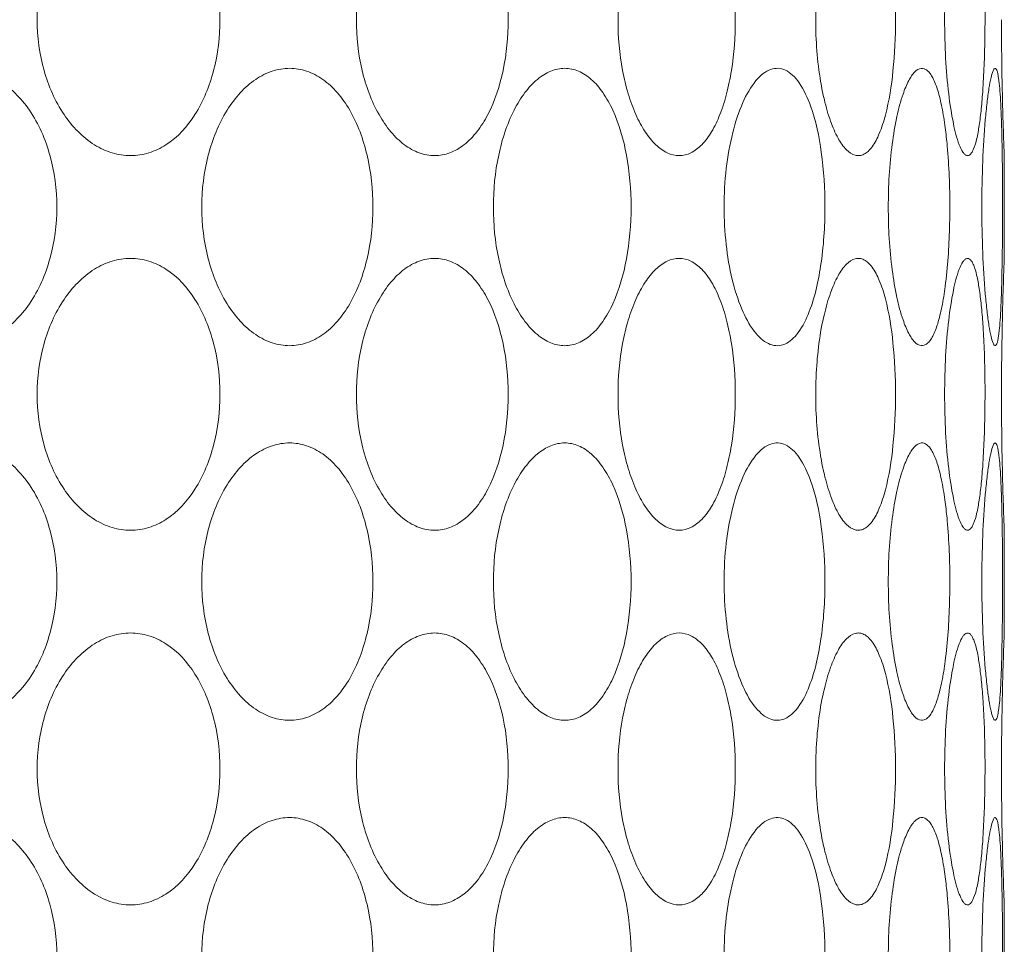
# Model space of a CAD drawing. Units: millimetres. Extents: x 476 to 896, y -35 to 559.
# Drawn here: x 639 to 646, y 110 to 117 of the extents above; entities that cross this region are included whole.
import ezdxf

# ---------------------------------------------------------------- set-up
doc = ezdxf.new("R2010")
doc.units = ezdxf.units.MM
doc.header["$LTSCALE"] = 38.72
doc.layers.add('細線', color=7, linetype='CONTINUOUS', lineweight=9)

msp = doc.modelspace()

# ---------------------------------------------------------------- linework, layer by layer
at = {"layer": '細線'}
for p, q in [((646.1856, 115.7254), (646.1854, 115.7312)), ((646.1856, 114.9792), (646.1856, 115.7313)), ((646.1856, 114.985), (646.1854, 114.9793)), ((646.1856, 113.0254), (646.1854, 113.0312)), ((646.1856, 112.2792), (646.1856, 113.0313)), ((646.1856, 112.285), (646.1854, 112.2793)), ((646.1856, 110.3254), (646.1854, 110.3312)), ((646.1856, 109.5792), (646.1856, 110.3313))]:
    msp.add_line(p, q, dxfattribs=at)
for centre, radius, start, end in [((669.9631, 116.7052), 23.7977, 179.99992, 181.21449), ((670.0048, 116.706), 23.8394, 181.21438, 182.34369), ((669.9965, 114.0047), 23.831, 177.65587, 178.78387), ((669.9823, 114.0051), 23.8168, 178.78405, 179.99959), ((669.9631, 114.0052), 23.7977, 179.99992, 181.21449), ((670.0048, 114.006), 23.8394, 181.21438, 182.34369), ((669.9965, 111.3047), 23.831, 177.65587, 178.78387), ((669.9823, 111.3051), 23.8168, 178.78405, 179.99959), ((669.9631, 111.3052), 23.7977, 179.99992, 181.21449), ((670.0048, 111.306), 23.8394, 181.21438, 182.34369)]:
    msp.add_arc(centre, radius, start, end, dxfattribs=at)
for points, knots in [([(639.2158, 116.7052), (639.2158, 116.8287), (639.2475, 117.0695), (639.3854, 117.3879), (639.5741, 117.5875), (639.7521, 117.6708), (639.888, 117.6919), (640.0231, 117.6711), (640.1971, 117.5877), (640.3772, 117.3861), (640.5038, 117.0677), (640.5325, 116.8285), (640.5325, 116.7052)], [0, 0, 0, 0, 0.143143, 0.277708, 0.397116, 0.451318, 0.503038, 0.554323, 0.607396, 0.724028, 0.857058, 1, 1, 1, 1]), ([(641.5159, 116.7052), (641.5159, 116.8283), (641.5419, 117.0652), (641.6405, 117.3386), (641.7577, 117.5124), (641.8556, 117.6084), (641.964, 117.6702), (642.079, 117.6921), (642.1932, 117.6706), (642.2984, 117.6085), (642.3909, 117.5121), (642.4997, 117.3372), (642.5877, 117.0634), (642.6104, 116.8282), (642.6104, 116.7052)], [0, 0, 0, 0, 0.151322, 0.290357, 0.352155, 0.407714, 0.457461, 0.503325, 0.548663, 0.597091, 0.651061, 0.711434, 0.848881, 1, 1, 1, 1]), ([(643.4016, 116.7052), (643.4016, 116.828), (643.4171, 117.0091), (643.4711, 117.2364), (643.5247, 117.385), (643.5903, 117.5098), (643.6658, 117.6057), (643.7498, 117.6688), (643.8417, 117.6925), (643.9329, 117.6693), (644.0132, 117.6056), (644.0826, 117.5093), (644.1411, 117.3844), (644.1878, 117.2359), (644.2342, 117.0083), (644.247, 116.8279), (644.247, 116.7052)], [0, 0, 0, 0, 0.161112, 0.236633, 0.306113, 0.367853, 0.420769, 0.465077, 0.503375, 0.541062, 0.58393, 0.635227, 0.695586, 0.764096, 0.839073, 1, 1, 1, 1]), ([(645.7554, 116.7052), (645.7554, 116.7979), (645.7601, 116.9765), (645.7806, 117.2269), (645.8122, 117.4355), (645.8418, 117.5577), (645.8608, 117.6068)], [0, 0, 0, 0, 0.305119, 0.58804, 0.826609, 1, 1, 1, 1]), ([(645.3285, 117.393), (645.3558, 117.2888), (645.3911, 117.0595), (645.4019, 116.8285), (645.4019, 116.7052)], [0, 0, 0, 0, 0.466226, 1, 1, 1, 1]), ([(644.8264, 116.7052), (644.8264, 116.7563), (644.8316, 116.9503), (644.8555, 117.1444), (644.8886, 117.2836)], [0, 0, 0, 0, 0.263064, 1, 1, 1, 1]), ([(646.0311, 117.2097), (646.0338, 117.1702), (646.0433, 117.0022), (646.0466, 116.8339), (646.0466, 116.7052)], [0, 0, 0, 0, 0.235216, 1, 1, 1, 1]), ([(640.5325, 116.7052), (640.5325, 116.582), (640.5038, 116.3428), (640.3772, 116.0244), (640.1971, 115.8228), (640.0231, 115.7393), (639.888, 115.7186), (639.7521, 115.7396), (639.5741, 115.823), (639.3854, 116.0225), (639.2475, 116.3409), (639.2158, 116.5818), (639.2158, 116.7052)], [0, 0, 0, 0, 0.142943, 0.275972, 0.392602, 0.445672, 0.496956, 0.548678, 0.602881, 0.722293, 0.856858, 1, 1, 1, 1]), ([(642.6104, 116.7052), (642.6104, 116.5823), (642.5877, 116.3471), (642.4997, 116.0732), (642.3909, 115.8984), (642.2984, 115.8019), (642.1932, 115.7399), (642.079, 115.7184), (641.964, 115.7403), (641.8556, 115.802), (641.7577, 115.898), (641.6405, 116.0719), (641.5419, 116.3452), (641.5159, 116.5821), (641.5159, 116.7052)], [0, 0, 0, 0, 0.151119, 0.288567, 0.348938, 0.402906, 0.451333, 0.49667, 0.542535, 0.592284, 0.647844, 0.709644, 0.848679, 1, 1, 1, 1]), ([(644.247, 116.7052), (644.247, 116.5826), (644.2342, 116.4022), (644.1878, 116.1746), (644.1411, 116.026), (644.0826, 115.9012), (644.0132, 115.8049), (643.9329, 115.7412), (643.8418, 115.718), (643.7498, 115.7417), (643.6658, 115.8048), (643.5903, 115.9007), (643.5247, 116.0254), (643.4711, 116.174), (643.4171, 116.4013), (643.4016, 116.5824), (643.4016, 116.7052)], [0, 0, 0, 0, 0.160928, 0.235905, 0.304415, 0.364772, 0.416067, 0.458935, 0.496621, 0.534919, 0.579229, 0.632146, 0.693888, 0.763369, 0.838889, 1, 1, 1, 1]), ([(644.8886, 116.127), (644.8781, 116.1708), (644.8404, 116.3613), (644.8264, 116.5562), (644.8264, 116.7052)], [0, 0, 0, 0, 0.232179, 1, 1, 1, 1]), ([(645.4019, 116.7052), (645.4019, 116.5818), (645.391, 116.3507), (645.3557, 116.1212), (645.3284, 116.0169)], [0, 0, 0, 0, 0.533845, 1, 1, 1, 1]), ([(645.8608, 115.8037), (645.8418, 115.8528), (645.8122, 115.975), (645.7806, 116.1836), (645.7601, 116.434), (645.7554, 116.6126), (645.7554, 116.7052)], [0, 0, 0, 0, 0.173394, 0.411965, 0.694884, 1, 1, 1, 1]), ([(646.0466, 116.7052), (646.0466, 116.6613), (646.0454, 116.4928), (646.0396, 116.3243), (646.0311, 116.2)], [0, 0, 0, 0, 0.260554, 1, 1, 1, 1]), ([(637.9127, 115.3552), (637.9127, 115.4813), (637.9477, 115.7289), (638.1002, 116.0554), (638.3069, 116.2568), (638.5001, 116.3405), (638.6484, 116.3618), (638.7958, 116.3408), (638.9852, 116.2571), (639.1839, 116.0537), (639.3255, 115.727), (639.3575, 115.4811), (639.3575, 115.3552)], [0, 0, 0, 0, 0.139577, 0.272242, 0.392808, 0.448823, 0.502876, 0.556531, 0.611503, 0.729444, 0.86062, 1, 1, 1, 1]), ([(640.4014, 115.3552), (640.4014, 115.481), (640.4308, 115.7246), (640.5422, 116.0036), (640.6734, 116.1799), (640.7837, 116.2777), (640.9055, 116.3401), (641.0339, 116.3619), (641.1613, 116.3404), (641.2801, 116.2779), (641.3852, 116.1796), (641.5082, 116.0023), (641.6093, 115.7226), (641.6354, 115.4808), (641.6354, 115.3552)], [0, 0, 0, 0, 0.146939, 0.283522, 0.345431, 0.402216, 0.454299, 0.503265, 0.551741, 0.602571, 0.657807, 0.718297, 0.853269, 1, 1, 1, 1]), ([(642.5031, 115.3552), (642.5031, 115.4807), (642.5267, 115.7206), (642.6162, 115.9991), (642.7236, 116.1775), (642.8124, 116.2754), (642.911, 116.3391), (643.0169, 116.3622), (643.1218, 116.3395), (643.2169, 116.2755), (643.2997, 116.177), (643.3977, 115.9976), (643.4757, 115.7188), (643.4959, 115.4805), (643.4959, 115.3552)], [0, 0, 0, 0, 0.156096, 0.297902, 0.359662, 0.413946, 0.46112, 0.503454, 0.545205, 0.590958, 0.643581, 0.703887, 0.844105, 1, 1, 1, 1]), ([(644.1661, 115.3552), (644.1661, 115.4482), (644.1761, 115.6286), (644.2202, 115.8824), (644.2894, 116.097), (644.3684, 116.2409), (644.4433, 116.3166), (644.4984, 116.3491), (644.5562, 116.3587), (644.6129, 116.343), (644.6647, 116.305), (644.7326, 116.2219), (644.768, 116.1419), (644.7888, 116.0839)], [0, 0, 0, 0, 0.183766, 0.356579, 0.507818, 0.628518, 0.676387, 0.716925, 0.752989, 0.789144, 0.829933, 0.878187, 1, 1, 1, 1]), ([(645.4559, 116.1691), (645.4674, 116.2025), (645.4906, 116.2594), (645.5311, 116.3261), (645.5759, 116.3574), (645.6097, 116.3533), (645.632, 116.3392), (645.6526, 116.316), (645.6808, 116.2688), (645.7105, 116.1872), (645.7391, 116.0669), (645.7532, 115.9766), (645.7597, 115.9273)], [0, 0, 0, 0, 0.147665, 0.254489, 0.32559, 0.356417, 0.39091, 0.433074, 0.484864, 0.619197, 0.792827, 1, 1, 1, 1]), ([(646.0239, 115.3552), (646.0239, 115.4658), (646.0279, 115.6755), (646.0426, 115.9265), (646.0598, 116.1009), (646.0731, 116.2026), (646.0871, 116.2789), (646.0978, 116.321), (646.1044, 116.3366)], [0, 0, 0, 0, 0.336036, 0.63721, 0.763819, 0.868819, 0.94848, 1, 1, 1, 1]), ([(646.1044, 116.3366), (646.1062, 116.3407), (646.1093, 116.3469), (646.1152, 116.3549), (646.1237, 116.3547), (646.129, 116.3463), (646.1339, 116.3343), (646.1385, 116.3162), (646.1429, 116.2928), (646.1488, 116.2508), (646.1548, 116.186), (646.1604, 116.0946), (646.1648, 115.9872), (646.1669, 115.9105), (646.1679, 115.8699)], [0, 0, 0, 0, 0.025638, 0.041758, 0.052901, 0.068809, 0.094186, 0.129977, 0.176293, 0.232955, 0.375716, 0.554419, 0.764265, 1, 1, 1, 1]), ([(645.3494, 115.3552), (645.3494, 115.5068), (645.3617, 115.7258), (645.4066, 115.9967), (645.4376, 116.116), (645.4559, 116.1691)], [0, 0, 0, 0, 0.552297, 0.795695, 1, 1, 1, 1]), ([(646.0311, 116.2), (646.0279, 116.1538), (646.0209, 116.0676), (646.0066, 115.9491), (645.9893, 115.8532), (645.9717, 115.7892), (645.9547, 115.7527), (645.9428, 115.7356), (645.9293, 115.7254), (645.9136, 115.725), (645.8994, 115.7345), (645.8791, 115.7596), (645.8681, 115.7848), (645.8608, 115.8037)], [0, 0, 0, 0, 0.230231, 0.4302, 0.593389, 0.71466, 0.758881, 0.79267, 0.817973, 0.839808, 0.865445, 0.899719, 1, 1, 1, 1]), ([(645.3284, 116.0169), (645.3166, 115.9719), (645.2918, 115.8928), (645.2479, 115.8048), (645.2066, 115.7568), (645.1761, 115.7344), (645.1434, 115.7239), (645.0962, 115.7278), (645.037, 115.7714), (644.9798, 115.8583), (644.9277, 115.9806), (644.9009, 116.075), (644.8886, 116.127)], [0, 0, 0, 0, 0.161547, 0.287793, 0.337722, 0.380149, 0.417676, 0.454358, 0.540626, 0.659748, 0.814326, 1, 1, 1, 1]), ([(644.7888, 116.0839), (644.8275, 115.9762), (644.8778, 115.7332), (644.8932, 115.487), (644.8932, 115.3552)], [0, 0, 0, 0, 0.464779, 1, 1, 1, 1]), ([(645.7597, 115.9273), (645.7655, 115.8834), (645.786, 115.6934), (645.7929, 115.5021), (645.7929, 115.3552)], [0, 0, 0, 0, 0.231622, 1, 1, 1, 1]), ([(646.1679, 115.8699), (646.1688, 115.8296), (646.172, 115.6581), (646.1729, 115.4865), (646.1729, 115.3552)], [0, 0, 0, 0, 0.234983, 1, 1, 1, 1]), ([(639.3575, 115.3552), (639.3575, 115.2293), (639.3255, 114.9835), (639.1839, 114.6568), (638.9852, 114.4534), (638.7958, 114.3697), (638.6484, 114.3487), (638.5001, 114.3699), (638.3069, 114.4536), (638.1002, 114.6551), (637.9477, 114.9816), (637.9127, 115.2291), (637.9127, 115.3552)], [0, 0, 0, 0, 0.13938, 0.270556, 0.388495, 0.443464, 0.497119, 0.551172, 0.607189, 0.727759, 0.860424, 1, 1, 1, 1]), ([(641.6354, 115.3552), (641.6354, 115.2296), (641.6093, 114.9879), (641.5082, 114.7082), (641.3852, 114.5308), (641.2801, 114.4326), (641.1614, 114.37), (641.0339, 114.3486), (640.9055, 114.3704), (640.7837, 114.4328), (640.6734, 114.5306), (640.5422, 114.7068), (640.4308, 114.9859), (640.4014, 115.2295), (640.4014, 115.3552)], [0, 0, 0, 0, 0.146731, 0.281703, 0.342192, 0.397427, 0.448255, 0.49673, 0.545697, 0.597782, 0.654568, 0.716478, 0.853062, 1, 1, 1, 1]), ([(643.4959, 115.3552), (643.4959, 115.2299), (643.4757, 114.9917), (643.3977, 114.7128), (643.2997, 114.5334), (643.2169, 114.435), (643.1218, 114.3709), (643.0169, 114.3483), (642.911, 114.3714), (642.8124, 114.435), (642.7236, 114.533), (642.6162, 114.7113), (642.5267, 114.9899), (642.5031, 115.2298), (642.5031, 115.3552)], [0, 0, 0, 0, 0.155896, 0.296114, 0.356418, 0.40904, 0.454791, 0.496542, 0.538876, 0.586051, 0.640337, 0.702099, 0.843905, 1, 1, 1, 1]), ([(644.771, 114.5804), (644.7495, 114.5287), (644.706, 114.4422), (644.6148, 114.3619), (644.5369, 114.3524), (644.4816, 114.3691), (644.4291, 114.4061), (644.3579, 114.4859), (644.283, 114.6301), (644.2172, 114.8419), (644.1755, 115.0896), (644.1661, 115.2651), (644.1661, 115.3552)], [0, 0, 0, 0, 0.114426, 0.197425, 0.233098, 0.270271, 0.312847, 0.363001, 0.487663, 0.641407, 0.815535, 1, 1, 1, 1]), ([(644.8932, 115.3552), (644.8932, 115.2129), (644.8755, 114.9505), (644.8172, 114.6914), (644.771, 114.5804)], [0, 0, 0, 0, 0.541922, 1, 1, 1, 1]), ([(645.4559, 114.5414), (645.4376, 114.5944), (645.4067, 114.7137), (645.3617, 114.9847), (645.3494, 115.2036), (645.3494, 115.3552)], [0, 0, 0, 0, 0.204305, 0.447703, 1, 1, 1, 1]), ([(645.7929, 115.3552), (645.7929, 115.3049), (645.7902, 115.1135), (645.778, 114.9221), (645.7596, 114.7823)], [0, 0, 0, 0, 0.263252, 1, 1, 1, 1]), ([(646.1044, 114.3738), (646.0978, 114.3894), (646.0871, 114.4315), (646.0731, 114.5079), (646.0598, 114.6095), (646.0426, 114.784), (646.0279, 115.035), (646.0239, 115.2447), (646.0239, 115.3552)], [0, 0, 0, 0, 0.051521, 0.131185, 0.236188, 0.362798, 0.663969, 1, 1, 1, 1]), ([(646.1729, 115.3552), (646.1729, 115.3104), (646.1726, 115.1386), (646.1708, 114.9667), (646.1678, 114.8397)], [0, 0, 0, 0, 0.260688, 1, 1, 1, 1]), ([(639.2158, 114.0052), (639.2158, 114.1287), (639.2475, 114.3695), (639.3854, 114.6879), (639.5741, 114.8875), (639.7521, 114.9708), (639.888, 114.9919), (640.0231, 114.9711), (640.1971, 114.8877), (640.3772, 114.6861), (640.5038, 114.3677), (640.5325, 114.1285), (640.5325, 114.0052)], [0, 0, 0, 0, 0.143143, 0.277708, 0.397116, 0.451318, 0.503038, 0.554323, 0.607396, 0.724028, 0.857058, 1, 1, 1, 1]), ([(641.5159, 114.0052), (641.5159, 114.1283), (641.5419, 114.3652), (641.6405, 114.6386), (641.7577, 114.8124), (641.8556, 114.9084), (641.964, 114.9702), (642.079, 114.9921), (642.1932, 114.9706), (642.2984, 114.9085), (642.3909, 114.8121), (642.4997, 114.6372), (642.5877, 114.3634), (642.6104, 114.1282), (642.6104, 114.0052)], [0, 0, 0, 0, 0.151322, 0.290357, 0.352155, 0.407714, 0.457461, 0.503325, 0.548663, 0.597091, 0.651061, 0.711434, 0.848881, 1, 1, 1, 1]), ([(643.4016, 114.0052), (643.4016, 114.128), (643.4171, 114.3091), (643.4711, 114.5364), (643.5247, 114.685), (643.5903, 114.8098), (643.6658, 114.9057), (643.7498, 114.9688), (643.8417, 114.9925), (643.9329, 114.9693), (644.0132, 114.9056), (644.0826, 114.8093), (644.1411, 114.6844), (644.1878, 114.5359), (644.2342, 114.3083), (644.247, 114.1279), (644.247, 114.0052)], [0, 0, 0, 0, 0.161112, 0.236633, 0.306113, 0.367853, 0.420769, 0.465077, 0.503375, 0.541062, 0.58393, 0.635227, 0.695586, 0.764096, 0.839073, 1, 1, 1, 1]), ([(644.8886, 114.5836), (644.901, 114.6356), (644.9277, 114.73), (644.9799, 114.8523), (645.0371, 114.9392), (645.0963, 114.9828), (645.1436, 114.9865), (645.1763, 114.976), (645.2068, 114.9535), (645.248, 114.9054), (645.2919, 114.8173), (645.3168, 114.738), (645.3285, 114.693)], [0, 0, 0, 0, 0.185622, 0.340128, 0.459168, 0.545367, 0.582038, 0.619575, 0.662032, 0.712002, 0.838351, 1, 1, 1, 1]), ([(645.8608, 114.9068), (645.8681, 114.9256), (645.8791, 114.9508), (645.8994, 114.976), (645.9137, 114.9854), (645.9293, 114.985), (645.9428, 114.9748), (645.9548, 114.9577), (645.9718, 114.9211), (645.9894, 114.857), (646.0066, 114.761), (646.0209, 114.6422), (646.028, 114.5559), (646.0311, 114.5097)], [0, 0, 0, 0, 0.100199, 0.134435, 0.160039, 0.18186, 0.20717, 0.24098, 0.285226, 0.406555, 0.569791, 0.769782, 1, 1, 1, 1]), ([(645.7554, 114.0052), (645.7554, 114.0979), (645.7601, 114.2765), (645.7806, 114.5269), (645.8122, 114.7355), (645.8418, 114.8577), (645.8608, 114.9068)], [0, 0, 0, 0, 0.305119, 0.58804, 0.826609, 1, 1, 1, 1]), ([(646.1678, 114.8397), (646.1669, 114.7992), (646.1648, 114.7226), (646.1603, 114.6153), (646.1547, 114.5241), (646.1487, 114.4594), (646.1429, 114.4175), (646.1385, 114.3941), (646.1339, 114.3761), (646.129, 114.3641), (646.1237, 114.3558), (646.1152, 114.3556), (646.1093, 114.3636), (646.1062, 114.3698), (646.1044, 114.3738)], [0, 0, 0, 0, 0.235783, 0.445644, 0.624336, 0.76707, 0.823713, 0.870009, 0.905783, 0.931144, 0.947041, 0.958193, 0.974336, 1, 1, 1, 1]), ([(645.7596, 114.7823), (645.7531, 114.7331), (645.7389, 114.6429), (645.7104, 114.5229), (645.6806, 114.4414), (645.6524, 114.3943), (645.6319, 114.3711), (645.6096, 114.3571), (645.5758, 114.3531), (645.5311, 114.3844), (645.4906, 114.451), (645.4674, 114.5079), (645.4559, 114.5414)], [0, 0, 0, 0, 0.207131, 0.380692, 0.514947, 0.566702, 0.60884, 0.643322, 0.674161, 0.745338, 0.85225, 1, 1, 1, 1]), ([(645.3285, 114.693), (645.3558, 114.5888), (645.3911, 114.3595), (645.4019, 114.1285), (645.4019, 114.0052)], [0, 0, 0, 0, 0.466226, 1, 1, 1, 1]), ([(644.8264, 114.0052), (644.8264, 114.0563), (644.8316, 114.2503), (644.8555, 114.4444), (644.8886, 114.5836)], [0, 0, 0, 0, 0.263064, 1, 1, 1, 1]), ([(646.0311, 114.5097), (646.0338, 114.4702), (646.0433, 114.3022), (646.0466, 114.1339), (646.0466, 114.0052)], [0, 0, 0, 0, 0.235216, 1, 1, 1, 1]), ([(640.5325, 114.0052), (640.5325, 113.882), (640.5038, 113.6428), (640.3772, 113.3244), (640.1971, 113.1228), (640.0231, 113.0393), (639.888, 113.0186), (639.7521, 113.0396), (639.5741, 113.123), (639.3854, 113.3225), (639.2475, 113.6409), (639.2158, 113.8818), (639.2158, 114.0052)], [0, 0, 0, 0, 0.142943, 0.275972, 0.392602, 0.445672, 0.496956, 0.548678, 0.602881, 0.722293, 0.856858, 1, 1, 1, 1]), ([(642.6104, 114.0052), (642.6104, 113.8823), (642.5877, 113.6471), (642.4997, 113.3732), (642.3909, 113.1984), (642.2984, 113.1019), (642.1932, 113.0399), (642.079, 113.0184), (641.964, 113.0403), (641.8556, 113.102), (641.7577, 113.198), (641.6405, 113.3719), (641.5419, 113.6452), (641.5159, 113.8821), (641.5159, 114.0052)], [0, 0, 0, 0, 0.151119, 0.288567, 0.348938, 0.402906, 0.451333, 0.49667, 0.542535, 0.592284, 0.647844, 0.709644, 0.848679, 1, 1, 1, 1]), ([(644.247, 114.0052), (644.247, 113.8826), (644.2342, 113.7022), (644.1878, 113.4746), (644.1411, 113.326), (644.0826, 113.2012), (644.0132, 113.1049), (643.9329, 113.0412), (643.8418, 113.018), (643.7498, 113.0417), (643.6658, 113.1048), (643.5903, 113.2007), (643.5247, 113.3254), (643.4711, 113.474), (643.4171, 113.7013), (643.4016, 113.8824), (643.4016, 114.0052)], [0, 0, 0, 0, 0.160928, 0.235905, 0.304415, 0.364772, 0.416067, 0.458935, 0.496621, 0.534919, 0.579229, 0.632146, 0.693888, 0.763369, 0.838889, 1, 1, 1, 1]), ([(644.8886, 113.427), (644.8781, 113.4708), (644.8404, 113.6613), (644.8264, 113.8562), (644.8264, 114.0052)], [0, 0, 0, 0, 0.232179, 1, 1, 1, 1]), ([(645.4019, 114.0052), (645.4019, 113.8818), (645.391, 113.6507), (645.3557, 113.4212), (645.3284, 113.3169)], [0, 0, 0, 0, 0.533845, 1, 1, 1, 1]), ([(645.8608, 113.1037), (645.8418, 113.1528), (645.8122, 113.275), (645.7806, 113.4836), (645.7601, 113.734), (645.7554, 113.9126), (645.7554, 114.0052)], [0, 0, 0, 0, 0.173394, 0.411965, 0.694884, 1, 1, 1, 1]), ([(646.0466, 114.0052), (646.0466, 113.9613), (646.0454, 113.7928), (646.0396, 113.6243), (646.0311, 113.5)], [0, 0, 0, 0, 0.260554, 1, 1, 1, 1]), ([(637.9127, 112.6552), (637.9127, 112.7813), (637.9477, 113.0289), (638.1002, 113.3554), (638.3069, 113.5568), (638.5001, 113.6405), (638.6484, 113.6618), (638.7958, 113.6408), (638.9852, 113.5571), (639.1839, 113.3537), (639.3255, 113.027), (639.3575, 112.7811), (639.3575, 112.6552)], [0, 0, 0, 0, 0.139577, 0.272242, 0.392808, 0.448823, 0.502876, 0.556531, 0.611503, 0.729444, 0.86062, 1, 1, 1, 1]), ([(640.4014, 112.6552), (640.4014, 112.781), (640.4308, 113.0246), (640.5422, 113.3036), (640.6734, 113.4799), (640.7837, 113.5777), (640.9055, 113.6401), (641.0339, 113.6619), (641.1613, 113.6404), (641.2801, 113.5779), (641.3852, 113.4796), (641.5082, 113.3023), (641.6093, 113.0226), (641.6354, 112.7808), (641.6354, 112.6552)], [0, 0, 0, 0, 0.146939, 0.283522, 0.345431, 0.402216, 0.454299, 0.503265, 0.551741, 0.602571, 0.657807, 0.718297, 0.853269, 1, 1, 1, 1]), ([(642.5031, 112.6552), (642.5031, 112.7807), (642.5267, 113.0206), (642.6162, 113.2991), (642.7236, 113.4775), (642.8124, 113.5754), (642.911, 113.6391), (643.0169, 113.6622), (643.1218, 113.6395), (643.2169, 113.5755), (643.2997, 113.477), (643.3977, 113.2976), (643.4757, 113.0188), (643.4959, 112.7805), (643.4959, 112.6552)], [0, 0, 0, 0, 0.156096, 0.297902, 0.359662, 0.413946, 0.46112, 0.503454, 0.545205, 0.590958, 0.643581, 0.703887, 0.844105, 1, 1, 1, 1]), ([(644.1661, 112.6552), (644.1661, 112.7482), (644.1761, 112.9286), (644.2202, 113.1824), (644.2894, 113.397), (644.3684, 113.5409), (644.4433, 113.6166), (644.4984, 113.6491), (644.5562, 113.6587), (644.6129, 113.643), (644.6647, 113.605), (644.7326, 113.5219), (644.768, 113.4419), (644.7888, 113.3839)], [0, 0, 0, 0, 0.183766, 0.356579, 0.507818, 0.628518, 0.676387, 0.716925, 0.752989, 0.789144, 0.829933, 0.878187, 1, 1, 1, 1]), ([(645.4559, 113.4691), (645.4674, 113.5025), (645.4906, 113.5594), (645.5311, 113.6261), (645.5759, 113.6574), (645.6097, 113.6533), (645.632, 113.6392), (645.6526, 113.616), (645.6808, 113.5688), (645.7105, 113.4872), (645.7391, 113.3669), (645.7532, 113.2766), (645.7597, 113.2273)], [0, 0, 0, 0, 0.147665, 0.254489, 0.32559, 0.356417, 0.39091, 0.433074, 0.484864, 0.619197, 0.792827, 1, 1, 1, 1]), ([(646.0239, 112.6552), (646.0239, 112.7658), (646.0279, 112.9755), (646.0426, 113.2265), (646.0598, 113.4009), (646.0731, 113.5026), (646.0871, 113.5789), (646.0978, 113.621), (646.1044, 113.6366)], [0, 0, 0, 0, 0.336036, 0.63721, 0.763819, 0.868819, 0.94848, 1, 1, 1, 1]), ([(646.1044, 113.6366), (646.1062, 113.6407), (646.1093, 113.6469), (646.1152, 113.6549), (646.1237, 113.6547), (646.129, 113.6463), (646.1339, 113.6343), (646.1385, 113.6162), (646.1429, 113.5928), (646.1488, 113.5508), (646.1548, 113.486), (646.1604, 113.3946), (646.1648, 113.2872), (646.1669, 113.2105), (646.1679, 113.1699)], [0, 0, 0, 0, 0.025638, 0.041758, 0.052901, 0.068809, 0.094186, 0.129977, 0.176293, 0.232955, 0.375716, 0.554419, 0.764265, 1, 1, 1, 1]), ([(645.3494, 112.6552), (645.3494, 112.8068), (645.3617, 113.0258), (645.4066, 113.2967), (645.4376, 113.416), (645.4559, 113.4691)], [0, 0, 0, 0, 0.552297, 0.795695, 1, 1, 1, 1]), ([(646.0311, 113.5), (646.0279, 113.4538), (646.0209, 113.3676), (646.0066, 113.2491), (645.9893, 113.1532), (645.9717, 113.0892), (645.9547, 113.0527), (645.9428, 113.0356), (645.9293, 113.0254), (645.9136, 113.025), (645.8994, 113.0345), (645.8791, 113.0596), (645.8681, 113.0848), (645.8608, 113.1037)], [0, 0, 0, 0, 0.230231, 0.4302, 0.593389, 0.71466, 0.758881, 0.79267, 0.817973, 0.839808, 0.865445, 0.899719, 1, 1, 1, 1]), ([(645.3284, 113.3169), (645.3166, 113.2719), (645.2918, 113.1928), (645.2479, 113.1048), (645.2066, 113.0568), (645.1761, 113.0344), (645.1434, 113.0239), (645.0962, 113.0278), (645.037, 113.0714), (644.9798, 113.1583), (644.9277, 113.2806), (644.9009, 113.375), (644.8886, 113.427)], [0, 0, 0, 0, 0.161547, 0.287793, 0.337722, 0.380149, 0.417676, 0.454358, 0.540626, 0.659748, 0.814326, 1, 1, 1, 1]), ([(644.7888, 113.3839), (644.8275, 113.2762), (644.8778, 113.0332), (644.8932, 112.787), (644.8932, 112.6552)], [0, 0, 0, 0, 0.464779, 1, 1, 1, 1]), ([(645.7597, 113.2273), (645.7655, 113.1834), (645.786, 112.9934), (645.7929, 112.8021), (645.7929, 112.6552)], [0, 0, 0, 0, 0.231622, 1, 1, 1, 1]), ([(646.1679, 113.1699), (646.1688, 113.1296), (646.172, 112.9581), (646.1729, 112.7865), (646.1729, 112.6552)], [0, 0, 0, 0, 0.234983, 1, 1, 1, 1]), ([(639.3575, 112.6552), (639.3575, 112.5293), (639.3255, 112.2835), (639.1839, 111.9568), (638.9852, 111.7534), (638.7958, 111.6697), (638.6484, 111.6487), (638.5001, 111.6699), (638.3069, 111.7536), (638.1002, 111.9551), (637.9477, 112.2816), (637.9127, 112.5291), (637.9127, 112.6552)], [0, 0, 0, 0, 0.13938, 0.270556, 0.388495, 0.443464, 0.497119, 0.551172, 0.607189, 0.727759, 0.860424, 1, 1, 1, 1]), ([(641.6354, 112.6552), (641.6354, 112.5296), (641.6093, 112.2879), (641.5082, 112.0082), (641.3852, 111.8308), (641.2801, 111.7326), (641.1614, 111.67), (641.0339, 111.6486), (640.9055, 111.6704), (640.7837, 111.7328), (640.6734, 111.8306), (640.5422, 112.0068), (640.4308, 112.2859), (640.4014, 112.5295), (640.4014, 112.6552)], [0, 0, 0, 0, 0.146731, 0.281703, 0.342192, 0.397427, 0.448255, 0.49673, 0.545697, 0.597782, 0.654568, 0.716478, 0.853062, 1, 1, 1, 1]), ([(643.4959, 112.6552), (643.4959, 112.5299), (643.4757, 112.2917), (643.3977, 112.0128), (643.2997, 111.8334), (643.2169, 111.735), (643.1218, 111.6709), (643.0169, 111.6483), (642.911, 111.6714), (642.8124, 111.735), (642.7236, 111.833), (642.6162, 112.0113), (642.5267, 112.2899), (642.5031, 112.5298), (642.5031, 112.6552)], [0, 0, 0, 0, 0.155896, 0.296114, 0.356418, 0.40904, 0.454791, 0.496542, 0.538876, 0.586051, 0.640337, 0.702099, 0.843905, 1, 1, 1, 1]), ([(644.771, 111.8804), (644.7495, 111.8287), (644.706, 111.7422), (644.6148, 111.6619), (644.5369, 111.6524), (644.4816, 111.6691), (644.4291, 111.7061), (644.3579, 111.7859), (644.283, 111.9301), (644.2172, 112.1419), (644.1755, 112.3896), (644.1661, 112.5651), (644.1661, 112.6552)], [0, 0, 0, 0, 0.114426, 0.197425, 0.233098, 0.270271, 0.312847, 0.363001, 0.487663, 0.641407, 0.815535, 1, 1, 1, 1]), ([(644.8932, 112.6552), (644.8932, 112.5129), (644.8755, 112.2505), (644.8172, 111.9914), (644.771, 111.8804)], [0, 0, 0, 0, 0.541922, 1, 1, 1, 1]), ([(645.4559, 111.8414), (645.4376, 111.8944), (645.4067, 112.0137), (645.3617, 112.2847), (645.3494, 112.5036), (645.3494, 112.6552)], [0, 0, 0, 0, 0.204305, 0.447703, 1, 1, 1, 1]), ([(645.7929, 112.6552), (645.7929, 112.6049), (645.7902, 112.4135), (645.778, 112.2221), (645.7596, 112.0823)], [0, 0, 0, 0, 0.263252, 1, 1, 1, 1]), ([(646.1044, 111.6738), (646.0978, 111.6894), (646.0871, 111.7315), (646.0731, 111.8079), (646.0598, 111.9095), (646.0426, 112.084), (646.0279, 112.335), (646.0239, 112.5447), (646.0239, 112.6552)], [0, 0, 0, 0, 0.051521, 0.131185, 0.236188, 0.362798, 0.663969, 1, 1, 1, 1]), ([(646.1729, 112.6552), (646.1729, 112.6104), (646.1726, 112.4386), (646.1708, 112.2667), (646.1678, 112.1397)], [0, 0, 0, 0, 0.260688, 1, 1, 1, 1]), ([(639.2158, 111.3052), (639.2158, 111.4287), (639.2475, 111.6695), (639.3854, 111.9879), (639.5741, 112.1875), (639.7521, 112.2708), (639.888, 112.2919), (640.0231, 112.2711), (640.1971, 112.1877), (640.3772, 111.9861), (640.5038, 111.6677), (640.5325, 111.4285), (640.5325, 111.3052)], [0, 0, 0, 0, 0.143143, 0.277708, 0.397116, 0.451318, 0.503038, 0.554323, 0.607396, 0.724028, 0.857058, 1, 1, 1, 1]), ([(641.5159, 111.3052), (641.5159, 111.4283), (641.5419, 111.6652), (641.6405, 111.9386), (641.7577, 112.1124), (641.8556, 112.2084), (641.964, 112.2702), (642.079, 112.2921), (642.1932, 112.2706), (642.2984, 112.2085), (642.3909, 112.1121), (642.4997, 111.9372), (642.5877, 111.6634), (642.6104, 111.4282), (642.6104, 111.3052)], [0, 0, 0, 0, 0.151322, 0.290357, 0.352155, 0.407714, 0.457461, 0.503325, 0.548663, 0.597091, 0.651061, 0.711434, 0.848881, 1, 1, 1, 1]), ([(643.4016, 111.3052), (643.4016, 111.428), (643.4171, 111.6091), (643.4711, 111.8364), (643.5247, 111.985), (643.5903, 112.1098), (643.6658, 112.2057), (643.7498, 112.2688), (643.8417, 112.2925), (643.9329, 112.2693), (644.0132, 112.2056), (644.0826, 112.1093), (644.1411, 111.9844), (644.1878, 111.8359), (644.2342, 111.6083), (644.247, 111.4279), (644.247, 111.3052)], [0, 0, 0, 0, 0.161112, 0.236633, 0.306113, 0.367853, 0.420769, 0.465077, 0.503375, 0.541062, 0.58393, 0.635227, 0.695586, 0.764096, 0.839073, 1, 1, 1, 1]), ([(644.8886, 111.8836), (644.901, 111.9356), (644.9277, 112.03), (644.9799, 112.1523), (645.0371, 112.2392), (645.0963, 112.2828), (645.1436, 112.2865), (645.1763, 112.276), (645.2068, 112.2535), (645.248, 112.2054), (645.2919, 112.1173), (645.3168, 112.038), (645.3285, 111.993)], [0, 0, 0, 0, 0.185622, 0.340128, 0.459168, 0.545367, 0.582038, 0.619575, 0.662032, 0.712002, 0.838351, 1, 1, 1, 1]), ([(645.8608, 112.2068), (645.8681, 112.2256), (645.8791, 112.2508), (645.8994, 112.276), (645.9137, 112.2854), (645.9293, 112.285), (645.9428, 112.2748), (645.9548, 112.2577), (645.9718, 112.2211), (645.9894, 112.157), (646.0066, 112.061), (646.0209, 111.9422), (646.028, 111.8559), (646.0311, 111.8097)], [0, 0, 0, 0, 0.100199, 0.134435, 0.160039, 0.18186, 0.20717, 0.24098, 0.285226, 0.406555, 0.569791, 0.769782, 1, 1, 1, 1]), ([(645.7554, 111.3052), (645.7554, 111.3979), (645.7601, 111.5765), (645.7806, 111.8269), (645.8122, 112.0355), (645.8418, 112.1577), (645.8608, 112.2068)], [0, 0, 0, 0, 0.305119, 0.58804, 0.826609, 1, 1, 1, 1]), ([(646.1678, 112.1397), (646.1669, 112.0992), (646.1648, 112.0226), (646.1603, 111.9153), (646.1547, 111.8241), (646.1487, 111.7594), (646.1429, 111.7175), (646.1385, 111.6941), (646.1339, 111.6761), (646.129, 111.6641), (646.1237, 111.6558), (646.1152, 111.6556), (646.1093, 111.6636), (646.1062, 111.6698), (646.1044, 111.6738)], [0, 0, 0, 0, 0.235783, 0.445644, 0.624336, 0.76707, 0.823713, 0.870009, 0.905783, 0.931144, 0.947041, 0.958193, 0.974336, 1, 1, 1, 1]), ([(645.7596, 112.0823), (645.7531, 112.0331), (645.7389, 111.9429), (645.7104, 111.8229), (645.6806, 111.7414), (645.6524, 111.6943), (645.6319, 111.6711), (645.6096, 111.6571), (645.5758, 111.6531), (645.5311, 111.6844), (645.4906, 111.751), (645.4674, 111.8079), (645.4559, 111.8414)], [0, 0, 0, 0, 0.207131, 0.380692, 0.514947, 0.566702, 0.60884, 0.643322, 0.674161, 0.745338, 0.85225, 1, 1, 1, 1]), ([(645.3285, 111.993), (645.3558, 111.8888), (645.3911, 111.6595), (645.4019, 111.4285), (645.4019, 111.3052)], [0, 0, 0, 0, 0.466226, 1, 1, 1, 1]), ([(644.8264, 111.3052), (644.8264, 111.3563), (644.8316, 111.5503), (644.8555, 111.7444), (644.8886, 111.8836)], [0, 0, 0, 0, 0.263064, 1, 1, 1, 1]), ([(646.0311, 111.8097), (646.0338, 111.7702), (646.0433, 111.6022), (646.0466, 111.4339), (646.0466, 111.3052)], [0, 0, 0, 0, 0.235216, 1, 1, 1, 1]), ([(640.5325, 111.3052), (640.5325, 111.182), (640.5038, 110.9428), (640.3772, 110.6244), (640.1971, 110.4228), (640.0231, 110.3393), (639.888, 110.3186), (639.7521, 110.3396), (639.5741, 110.423), (639.3854, 110.6225), (639.2475, 110.9409), (639.2158, 111.1818), (639.2158, 111.3052)], [0, 0, 0, 0, 0.142943, 0.275972, 0.392602, 0.445672, 0.496956, 0.548678, 0.602881, 0.722293, 0.856858, 1, 1, 1, 1]), ([(642.6104, 111.3052), (642.6104, 111.1823), (642.5877, 110.9471), (642.4997, 110.6732), (642.3909, 110.4984), (642.2984, 110.4019), (642.1932, 110.3399), (642.079, 110.3184), (641.964, 110.3403), (641.8556, 110.402), (641.7577, 110.498), (641.6405, 110.6719), (641.5419, 110.9452), (641.5159, 111.1821), (641.5159, 111.3052)], [0, 0, 0, 0, 0.151119, 0.288567, 0.348938, 0.402906, 0.451333, 0.49667, 0.542535, 0.592284, 0.647844, 0.709644, 0.848679, 1, 1, 1, 1]), ([(644.247, 111.3052), (644.247, 111.1826), (644.2342, 111.0022), (644.1878, 110.7746), (644.1411, 110.626), (644.0826, 110.5012), (644.0132, 110.4049), (643.9329, 110.3412), (643.8418, 110.318), (643.7498, 110.3417), (643.6658, 110.4048), (643.5903, 110.5007), (643.5247, 110.6254), (643.4711, 110.774), (643.4171, 111.0013), (643.4016, 111.1824), (643.4016, 111.3052)], [0, 0, 0, 0, 0.160928, 0.235905, 0.304415, 0.364772, 0.416067, 0.458935, 0.496621, 0.534919, 0.579229, 0.632146, 0.693888, 0.763369, 0.838889, 1, 1, 1, 1]), ([(644.8886, 110.727), (644.8781, 110.7708), (644.8404, 110.9613), (644.8264, 111.1562), (644.8264, 111.3052)], [0, 0, 0, 0, 0.232179, 1, 1, 1, 1]), ([(645.4019, 111.3052), (645.4019, 111.1818), (645.391, 110.9507), (645.3557, 110.7212), (645.3284, 110.6169)], [0, 0, 0, 0, 0.533845, 1, 1, 1, 1]), ([(645.8608, 110.4037), (645.8418, 110.4528), (645.8122, 110.575), (645.7806, 110.7836), (645.7601, 111.034), (645.7554, 111.2126), (645.7554, 111.3052)], [0, 0, 0, 0, 0.173394, 0.411965, 0.694884, 1, 1, 1, 1]), ([(646.0466, 111.3052), (646.0466, 111.2613), (646.0454, 111.0928), (646.0396, 110.9243), (646.0311, 110.8)], [0, 0, 0, 0, 0.260554, 1, 1, 1, 1]), ([(637.9127, 109.9552), (637.9127, 110.0813), (637.9477, 110.3289), (638.1002, 110.6554), (638.3069, 110.8568), (638.5001, 110.9405), (638.6484, 110.9618), (638.7958, 110.9408), (638.9852, 110.8571), (639.1839, 110.6537), (639.3255, 110.327), (639.3575, 110.0811), (639.3575, 109.9552)], [0, 0, 0, 0, 0.139577, 0.272242, 0.392808, 0.448823, 0.502876, 0.556531, 0.611503, 0.729444, 0.86062, 1, 1, 1, 1]), ([(640.4014, 109.9552), (640.4014, 110.081), (640.4308, 110.3246), (640.5422, 110.6036), (640.6734, 110.7799), (640.7837, 110.8777), (640.9055, 110.9401), (641.0339, 110.9619), (641.1613, 110.9404), (641.2801, 110.8779), (641.3852, 110.7796), (641.5082, 110.6023), (641.6093, 110.3226), (641.6354, 110.0808), (641.6354, 109.9552)], [0, 0, 0, 0, 0.146939, 0.283522, 0.345431, 0.402216, 0.454299, 0.503265, 0.551741, 0.602571, 0.657807, 0.718297, 0.853269, 1, 1, 1, 1]), ([(642.5031, 109.9552), (642.5031, 110.0807), (642.5267, 110.3206), (642.6162, 110.5991), (642.7236, 110.7775), (642.8124, 110.8754), (642.911, 110.9391), (643.0169, 110.9622), (643.1218, 110.9395), (643.2169, 110.8755), (643.2997, 110.777), (643.3977, 110.5976), (643.4757, 110.3188), (643.4959, 110.0805), (643.4959, 109.9552)], [0, 0, 0, 0, 0.156096, 0.297902, 0.359662, 0.413946, 0.46112, 0.503454, 0.545205, 0.590958, 0.643581, 0.703887, 0.844105, 1, 1, 1, 1]), ([(644.1661, 109.9552), (644.1661, 110.0482), (644.1761, 110.2286), (644.2202, 110.4824), (644.2894, 110.697), (644.3684, 110.8409), (644.4433, 110.9166), (644.4984, 110.9491), (644.5562, 110.9587), (644.6129, 110.943), (644.6647, 110.905), (644.7326, 110.8219), (644.768, 110.7419), (644.7888, 110.6839)], [0, 0, 0, 0, 0.183766, 0.356579, 0.507818, 0.628518, 0.676387, 0.716925, 0.752989, 0.789144, 0.829933, 0.878187, 1, 1, 1, 1]), ([(645.4559, 110.7691), (645.4674, 110.8025), (645.4906, 110.8594), (645.5311, 110.9261), (645.5759, 110.9574), (645.6097, 110.9533), (645.632, 110.9392), (645.6526, 110.916), (645.6808, 110.8688), (645.7105, 110.7872), (645.7391, 110.6669), (645.7532, 110.5766), (645.7597, 110.5273)], [0, 0, 0, 0, 0.147665, 0.254489, 0.32559, 0.356417, 0.39091, 0.433074, 0.484864, 0.619197, 0.792827, 1, 1, 1, 1]), ([(646.0239, 109.9552), (646.0239, 110.0658), (646.0279, 110.2755), (646.0426, 110.5265), (646.0598, 110.7009), (646.0731, 110.8026), (646.0871, 110.8789), (646.0978, 110.921), (646.1044, 110.9366)], [0, 0, 0, 0, 0.336036, 0.63721, 0.763819, 0.868819, 0.94848, 1, 1, 1, 1]), ([(646.1044, 110.9366), (646.1062, 110.9407), (646.1093, 110.9469), (646.1152, 110.9549), (646.1237, 110.9547), (646.129, 110.9463), (646.1339, 110.9343), (646.1385, 110.9162), (646.1429, 110.8928), (646.1488, 110.8508), (646.1548, 110.786), (646.1604, 110.6946), (646.1648, 110.5872), (646.1669, 110.5105), (646.1679, 110.4699)], [0, 0, 0, 0, 0.025638, 0.041758, 0.052901, 0.068809, 0.094186, 0.129977, 0.176293, 0.232955, 0.375716, 0.554419, 0.764265, 1, 1, 1, 1]), ([(646.0311, 110.8), (646.0279, 110.7538), (646.0209, 110.6676), (646.0066, 110.5491), (645.9893, 110.4532), (645.9717, 110.3892), (645.9547, 110.3527), (645.9428, 110.3356), (645.9293, 110.3254), (645.9136, 110.325), (645.8994, 110.3345), (645.8791, 110.3596), (645.8681, 110.3848), (645.8608, 110.4037)], [0, 0, 0, 0, 0.230231, 0.4302, 0.593389, 0.71466, 0.758881, 0.79267, 0.817973, 0.839808, 0.865445, 0.899719, 1, 1, 1, 1]), ([(645.3284, 110.6169), (645.3166, 110.5719), (645.2918, 110.4928), (645.2479, 110.4048), (645.2066, 110.3568), (645.1761, 110.3344), (645.1434, 110.3239), (645.0962, 110.3278), (645.037, 110.3714), (644.9798, 110.4583), (644.9277, 110.5806), (644.9009, 110.675), (644.8886, 110.727)], [0, 0, 0, 0, 0.161547, 0.287793, 0.337722, 0.380149, 0.417676, 0.454358, 0.540626, 0.659748, 0.814326, 1, 1, 1, 1]), ([(645.3494, 109.9552), (645.3494, 110.1068), (645.3617, 110.3258), (645.4066, 110.5967), (645.4376, 110.716), (645.4559, 110.7691)], [0, 0, 0, 0, 0.552297, 0.795695, 1, 1, 1, 1]), ([(644.7888, 110.6839), (644.8275, 110.5762), (644.8778, 110.3332), (644.8932, 110.087), (644.8932, 109.9552)], [0, 0, 0, 0, 0.464779, 1, 1, 1, 1]), ([(645.7597, 110.5273), (645.7655, 110.4834), (645.786, 110.2934), (645.7929, 110.1021), (645.7929, 109.9552)], [0, 0, 0, 0, 0.231622, 1, 1, 1, 1]), ([(646.1679, 110.4699), (646.1688, 110.4296), (646.172, 110.2581), (646.1729, 110.0865), (646.1729, 109.9552)], [0, 0, 0, 0, 0.234983, 1, 1, 1, 1])]:
    msp.add_open_spline(points, degree=3, knots=knots, dxfattribs=at)

doc.saveas('drawing.dxf')
